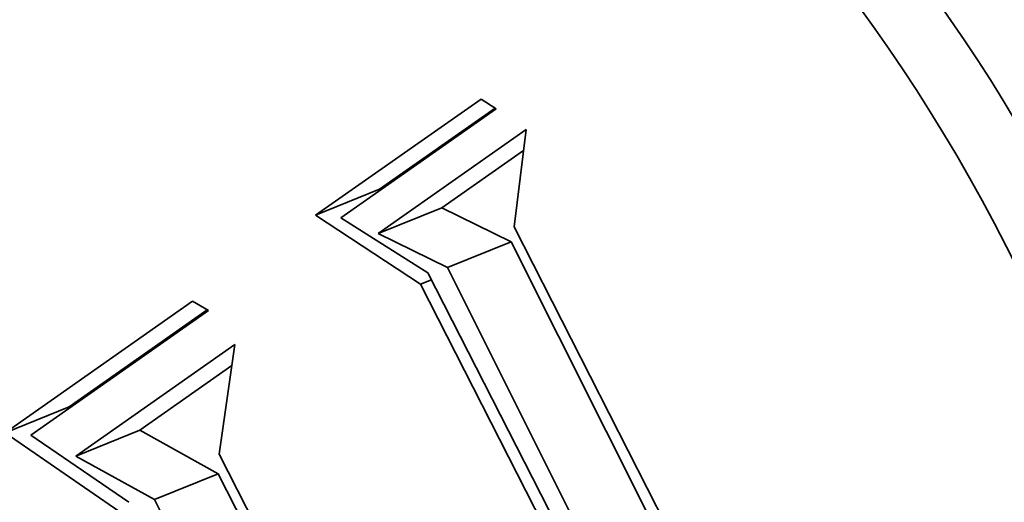
# Model space of a CAD drawing. Extents: x 0 to 10.8, y 0 to 8.3.
# Drawn here: x 7.7 to 7.8, y 6.5 to 6.6 of the extents above; entities that cross this region are included whole.
import ezdxf

# ---------------------------------------------------------------- set-up
doc = ezdxf.new("R2010")
doc.units = 0
doc.header["$MEASUREMENT"] = 0
doc.layers.get('0').update_dxf_attribs({"lineweight": 13})

msp = doc.modelspace()

# ---------------------------------------------------------------- linework, layer by layer
at = {"color": 7, "lineweight": 35, "ltscale": 0.000432883}
msp.add_line((7.767668, 6.557372), (7.781844, 6.567315), dxfattribs=at)
at = {"color": 7, "lineweight": 35, "ltscale": 3.87099e-05}
msp.add_line((7.781844, 6.567315), (7.783141, 6.56647), dxfattribs=at)
at = {"color": 7, "lineweight": 35, "ltscale": 0.000405779}
msp.add_line((7.783141, 6.56647), (7.769853, 6.557149), dxfattribs=at)
at = {"color": 7, "lineweight": 35, "ltscale": 0.000302499}
msp.add_line((7.773144, 6.559581), (7.78305, 6.566529), dxfattribs=at)
at = {"color": 7, "lineweight": 35, "ltscale": 0.000387134}
msp.add_line((7.773026, 6.5558), (7.785704, 6.564692), dxfattribs=at)
at = {"color": 7, "lineweight": 35, "ltscale": 0.000209726}
msp.add_line((7.785704, 6.564692), (7.784677, 6.556366), dxfattribs=at)
at = {"color": 7, "lineweight": 35, "ltscale": 0.00021319}
msp.add_line((7.778502, 6.558009), (7.785484, 6.562906), dxfattribs=at)
at = {"color": 7, "lineweight": 35, "ltscale": 0.00014762}
for p, q in [((7.767668, 6.557372), (7.773144, 6.559581)), ((7.773026, 6.5558), (7.778502, 6.558009)), ((7.778961, 6.552877), (7.784437, 6.555086)), ((7.741091, 6.538731), (7.746567, 6.540941)), ((7.747152, 6.536742), (7.752628, 6.538951)), ((7.753876, 6.533009), (7.759352, 6.535218))]:
    msp.add_line(p, q, dxfattribs=at)
at = {"color": 7, "lineweight": 35, "ltscale": 0.000269144}
msp.add_line((7.776668, 6.551465), (7.767668, 6.557372), dxfattribs=at)
at = {"color": 7, "lineweight": 35, "ltscale": 0.000165379}
for p, q in [((7.784437, 6.555086), (7.778502, 6.558009)), ((7.778961, 6.552877), (7.773026, 6.5558))]:
    msp.add_line(p, q, dxfattribs=at)
at = {"color": 7, "lineweight": 35, "ltscale": 0.000220517}
msp.add_line((7.769853, 6.557149), (7.777305, 6.552431), dxfattribs=at)
at = {"color": 7, "lineweight": 35, "ltscale": 0.001337}
msp.add_line((7.784677, 6.556366), (7.808966, 6.508729), dxfattribs=at)
at = {"color": 7, "lineweight": 35, "ltscale": 0.001458}
for p, q in [((7.810566, 6.502954), (7.784437, 6.555086)), ((7.80509, 6.500745), (7.778961, 6.552877))]:
    msp.add_line(p, q, dxfattribs=at)
at = {"color": 7, "lineweight": 35, "ltscale": 0.0014}
msp.add_line((7.777305, 6.552431), (7.802742, 6.502542), dxfattribs=at)
at = {"color": 7, "lineweight": 35, "ltscale": 2.52606e-05}
msp.add_line((7.776668, 6.551465), (7.777605, 6.551843), dxfattribs=at)
at = {"color": 7, "lineweight": 35, "ltscale": 0.001351}
msp.add_line((7.801188, 6.503301), (7.776668, 6.551465), dxfattribs=at)
at = {"color": 7, "lineweight": 35, "ltscale": 0.000490497}
msp.add_line((7.741091, 6.538731), (7.757153, 6.549998), dxfattribs=at)
at = {"color": 7, "lineweight": 35, "ltscale": 3.93668e-05}
msp.add_line((7.757153, 6.549998), (7.758506, 6.549191), dxfattribs=at)
at = {"color": 7, "lineweight": 35, "ltscale": 0.000464227}
msp.add_line((7.758506, 6.549191), (7.743303, 6.538528), dxfattribs=at)
at = {"color": 7, "lineweight": 35, "ltscale": 0.000361675}
msp.add_line((7.746567, 6.540941), (7.758411, 6.549248), dxfattribs=at)
at = {"color": 7, "lineweight": 35, "ltscale": 0.000415941}
msp.add_line((7.747152, 6.536742), (7.760773, 6.546296), dxfattribs=at)
at = {"color": 7, "lineweight": 35, "ltscale": 0.000237285}
msp.add_line((7.760773, 6.546296), (7.759424, 6.536901), dxfattribs=at)
at = {"color": 7, "lineweight": 35, "ltscale": 0.000240773}
msp.add_line((7.752628, 6.538951), (7.760513, 6.544481), dxfattribs=at)
at = {"color": 7, "lineweight": 35, "ltscale": 0.000192274}
for p, q in [((7.759352, 6.535218), (7.752628, 6.538951)), ((7.753876, 6.533009), (7.747152, 6.536742))]:
    msp.add_line(p, q, dxfattribs=at)
at = {"color": 7, "lineweight": 35, "ltscale": 0.000309557}
msp.add_line((7.751295, 6.531718), (7.741091, 6.538731), dxfattribs=at)
at = {"color": 7, "lineweight": 35, "ltscale": 0.000254307}
msp.add_line((7.743303, 6.538528), (7.751695, 6.532779), dxfattribs=at)
at = {"color": 7, "lineweight": 35, "ltscale": 0.000577731}
msp.add_line((7.759424, 6.536901), (7.769921, 6.516313), dxfattribs=at)
at = {"color": 7, "lineweight": 35, "ltscale": 0.000677156}
for p, q in [((7.771656, 6.511088), (7.759352, 6.535218)), ((7.76618, 6.508878), (7.753876, 6.533009))]:
    msp.add_line(p, q, dxfattribs=at)
at = {"color": 7, "lineweight": 35, "ltscale": 0.03937}
for centre, major_axis, start_param, end_param in [((8.256444, 5.578924), (0.584567, -1.44903), 1.998424, 3.141619), ((7.776835, 6.519573), (0.046298, -0.114763), 1.713026, 3.141706), ((7.776835, 6.519573), (0.046298, -0.114763), 3.141706, 6.283299), ((7.782311, 6.521782), (-0.036477, 0.090419), 4.934005, 6.283299), ((7.776835, 6.519573), (0.036477, -0.090419), 1.713026, 3.141706), ((7.776835, 6.519573), (0.036477, -0.090419), 3.141706, 6.283299), ((7.776835, 6.519573), (0.046298, -0.114763), 0.000113, 1.713026), ((7.776835, 6.519573), (0.036477, -0.090419), 0.000113, 1.713026)]:
    msp.add_ellipse(centre, major_axis=major_axis, ratio=0.616564, start_param=start_param, end_param=end_param, dxfattribs=at)

doc.saveas('drawing.dxf')
